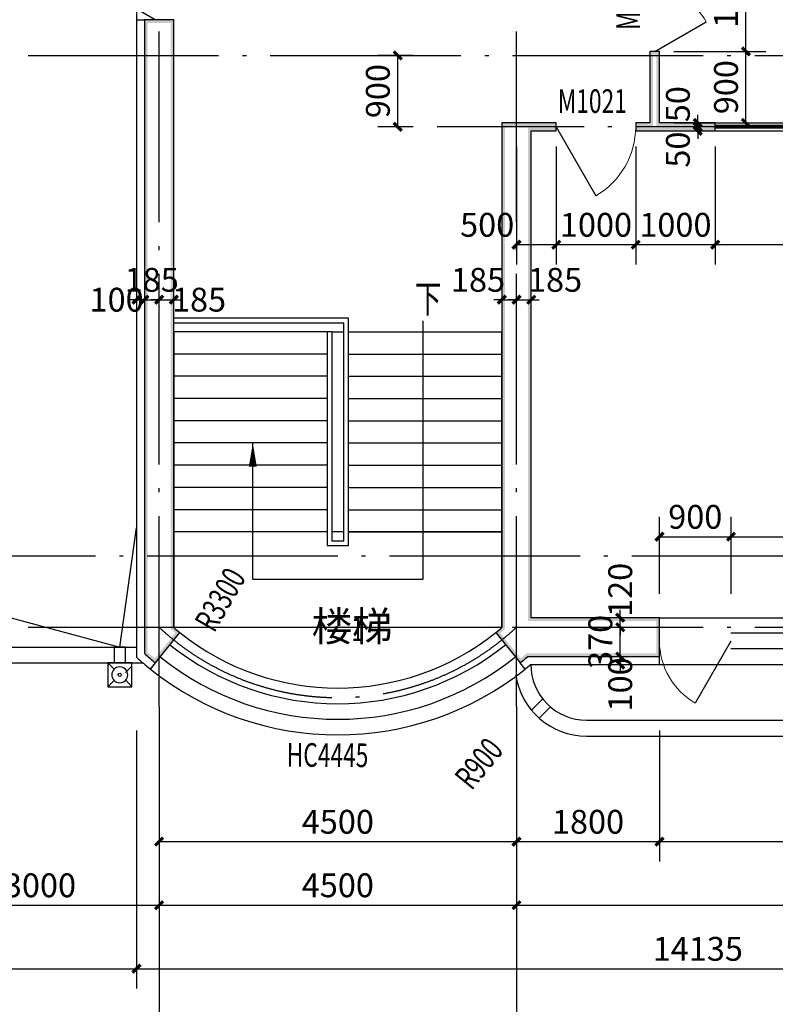
# Model space of a CAD drawing. Extents: x -40662 to 622164, y -313412 to 134613.
# Drawn here: x -12637 to -3124, y -246761 to -234363 of the extents above; entities that cross this region are included whole.
import ezdxf

# ---------------------------------------------------------------- set-up
doc = ezdxf.new("R2010")
doc.units = 0
doc.header["$LTSCALE"] = 100
doc.linetypes.add('GB_DASH3', pattern=[5.25, 4.2, -1.05])
doc.linetypes.add('GB_DOT5', pattern=[30.5, 24, -3, 0.5, -3])
doc.layers.get('0').update_dxf_attribs({"linetype": 'CONTINUOUS'})
doc.layers.get('Defpoints').update_dxf_attribs({"linetype": 'CONTINUOUS'})
for name, color, linetype in [('AXIS', 3, 'CONTINUOUS'), ('DOTE', 1, 'GB_DOT5'), ('PUB_DIM', 3, 'CONTINUOUS'), ('PUB_TEXT', 7, 'CONTINUOUS'), ('ROOF', 4, 'CONTINUOUS'), ('STAIR', 2, 'CONTINUOUS'), ('SURFACE', 6, 'CONTINUOUS'), ('WALL', 9, 'CONTINUOUS'), ('WINDOW', 4, 'CONTINUOUS'), ('WINDOW_TEXT', 7, 'CONTINUOUS')]:
    doc.layers.add(name, color=color, linetype=linetype)
doc.styles.add('_DIMTXT', font='simplex.shx', dxfattribs={"width": 0.7, "bigfont": 'hztxt.shx'})
doc.styles.add('_WINDOW', font='simplex.shx', dxfattribs={"bigfont": 'gbcbig.shx'})
doc.dimstyles.new('_LINEAR$$100', dxfattribs={"dimscale": 100, "dimtxt": 3, "dimasz": 1, "dimexe": 2.5, "dimexo": 3, "dimgap": 1, "dimtad": 1, "dimdec": 0, "dimzin": 0, "dimdsep": 46, "dimtxsty": '_DIMTXT', "dimblk": 'ARCHTICK', "dimcen": 0.09, "dimclrt": 7, "dimazin": 2, "dimtfac": 1, "dimtdec": 0, "dimtix": 1, "dimtmove": 2, "dimatfit": 3, "dimfxl": 0, "dimtolj": 1, "dimtzin": 0, "dimarcsym": 0})
doc.dimstyles.new('_WALL_THICK$$100', dxfattribs={"dimscale": 100, "dimtxt": 3, "dimasz": 1, "dimexe": 2.5, "dimexo": 3, "dimgap": 1, "dimtad": 1, "dimdec": 0, "dimzin": 0, "dimdsep": 46, "dimtxsty": '_DIMTXT', "dimblk": 'ARCHTICK', "dimcen": 0.09, "dimse1": 1, "dimse2": 1, "dimclrt": 7, "dimazin": 2, "dimtfac": 1, "dimtdec": 0, "dimtix": 1, "dimtmove": 2, "dimatfit": 3, "dimfxl": 0, "dimtolj": 1, "dimtzin": 0, "dimarcsym": 0})

# ---------------------------------------------------------------- blocks, each defined once
blk = doc.blocks.new('sdfgdfgdfg')
at = {"layer": 'ROOF'}
blk.add_lwpolyline([(33611, -234816), (33532, -234895)], dxfattribs=at)
blk = doc.blocks.new('aasaerwerwer')
at = {"layer": 'ROOF'}
for p, q in [((0, 70), (200, 70)), ((0, -70), (0, 70)), ((0, 70), (200, 70)), ((0, -70), (0, 70)), ((0, -70), (200, -70)), ((0, -70), (200, -70))]:
    blk.add_line(p, q, dxfattribs=at)
blk.add_lwpolyline([(500, -150), (200, -150), (200, 150), (500, 150)], close=True, dxfattribs=at)
blk.add_lwpolyline([(500, -150), (200, -150), (200, 150), (500, 150)], close=True, dxfattribs=at)
for points in [[(279, 71), (200, 150)], [(279, 71), (200, 150)], [(421, 71), (500, 150)], [(421, 71), (500, 150)], [(417, -75), (500, -150)], [(417, -75), (500, -150)]]:
    blk.add_lwpolyline(points, dxfattribs=at)
blk.add_lwpolyline([(339, -17, 1), (361, 17, 1)], format="xyb", close=True, dxfattribs=at)
blk.add_lwpolyline([(339, -17, 1), (361, 17, 1)], format="xyb", close=True, dxfattribs=at)
blk.add_circle((350, 0), 100, dxfattribs=at)
blk.add_circle((350, 0), 100, dxfattribs=at)
at = {"extrusion": (0, 0, -1), "zscale": -1, "rotation": 270}
blk.add_blockref('sdfgdfgdfg', (234576, 33461), dxfattribs=at)
blk.add_blockref('sdfgdfgdfg', (234576, 33461), dxfattribs=at)
blk = doc.blocks.new('_ArchTick')
at = {"color": 0, "linetype": 'ByBlock', "const_width": 0.4}
blk.add_lwpolyline([(-0.5, -0.5), (0.5, 0.5)], dxfattribs=at)
blk = doc.blocks.new('*D4360')
at = {"layer": 'AXIS', "color": 0, "lineweight": -2}
for p, q in [((-27252, -243313), (-27252, -246563)), ((-11167, -243313), (-11167, -246563)), ((-27252, -246313), (-11167, -246313))]:
    blk.add_line(p, q, dxfattribs=at)
at = {"layer": 'Defpoints', "color": 0}
for p in [(-27252, -243013), (-11167, -243013), (-11167, -246313)]:
    blk.add_point(p, dxfattribs=at)
at = {"layer": 'AXIS', "color": 0, "lineweight": -2, "xscale": 100, "yscale": 100, "zscale": 100, "rotation": 180}
blk.add_blockref('_ArchTick', (-27252, -246313), dxfattribs=at)
at = {"layer": 'AXIS', "color": 0, "lineweight": -2, "xscale": 100, "yscale": 100, "zscale": 100}
blk.add_blockref('_ArchTick', (-11167, -246313), dxfattribs=at)
at = {"layer": 'AXIS', "color": 7, "insert": (-19210, -246063), "char_height": 300, "attachment_point": 5, "style": '_DIMTXT'}
blk.add_mtext('\\A1;16085', dxfattribs=at)
blk = doc.blocks.new('*D4361')
at = {"layer": 'AXIS', "color": 0, "lineweight": -2}
for p, q in [((-11167, -243313), (-11167, -246563)), ((2968, -243313), (2968, -246563)), ((-11167, -246313), (2968, -246313))]:
    blk.add_line(p, q, dxfattribs=at)
at = {"layer": 'Defpoints', "color": 0}
for p in [(-11167, -243013), (2968, -243013), (2968, -246313)]:
    blk.add_point(p, dxfattribs=at)
at = {"layer": 'AXIS', "color": 0, "lineweight": -2, "xscale": 100, "yscale": 100, "zscale": 100, "rotation": 180}
blk.add_blockref('_ArchTick', (-11167, -246313), dxfattribs=at)
at = {"layer": 'AXIS', "color": 0, "lineweight": -2, "xscale": 100, "yscale": 100, "zscale": 100}
blk.add_blockref('_ArchTick', (2968, -246313), dxfattribs=at)
at = {"layer": 'AXIS', "color": 7, "insert": (-4100, -246063), "char_height": 300, "attachment_point": 5, "style": '_DIMTXT'}
blk.add_mtext('\\A1;14135', dxfattribs=at)
blk = doc.blocks.new('$ARCHSYS$WIN2D')
for p, q in [((-0.5, 0.5), (0.5, 0.5)), ((0.5, 0.1667), (-0.5, 0.1667)), ((0.5, -0.1667), (-0.5, -0.1667)), ((-0.5, -0.5), (0.5, -0.5))]:
    blk.add_line(p, q)
blk = doc.blocks.new('$Opening2D$00000269')
blk.add_line((0.5, 0), (0, 0.866))
at = {"lineweight": 13}
blk.add_arc((0.5, 0), 1, 120, 180, dxfattribs=at)
blk = doc.blocks.new('*D4387')
at = {"layer": 'Defpoints', "color": 0}
for p in [(-6382, -237789), (-6197, -237789), (-6197, -237889)]:
    blk.add_point(p, dxfattribs=at)
at = {"layer": 'PUB_DIM', "color": 0, "lineweight": -2}
for p, q in [((-6382, -237889), (-6482, -237889)), ((-6382, -237889), (-6197, -237889)), ((-6197, -237889), (-6097, -237889))]:
    blk.add_line(p, q, dxfattribs=at)
at = {"layer": 'PUB_DIM', "color": 0, "lineweight": -2, "xscale": 100, "yscale": 100, "zscale": 100}
blk.add_blockref('_ArchTick', (-6382, -237889), dxfattribs=at)
at = {"layer": 'PUB_DIM', "color": 0, "lineweight": -2, "xscale": 100, "yscale": 100, "zscale": 100, "rotation": 180}
blk.add_blockref('_ArchTick', (-6197, -237889), dxfattribs=at)
at = {"layer": 'PUB_DIM', "color": 7, "insert": (-5897, -237639), "char_height": 300, "attachment_point": 5, "style": '_DIMTXT'}
blk.add_mtext('\\A1;185', dxfattribs=at)
blk = doc.blocks.new('*D4388')
at = {"layer": 'Defpoints', "color": 0}
for p in [(-6567, -237789), (-6382, -237789), (-6382, -237889)]:
    blk.add_point(p, dxfattribs=at)
at = {"layer": 'PUB_DIM', "color": 0, "lineweight": -2}
for p, q in [((-6567, -237889), (-6667, -237889)), ((-6567, -237889), (-6382, -237889)), ((-6382, -237889), (-6282, -237889))]:
    blk.add_line(p, q, dxfattribs=at)
at = {"layer": 'PUB_DIM', "color": 0, "lineweight": -2, "xscale": 100, "yscale": 100, "zscale": 100}
blk.add_blockref('_ArchTick', (-6567, -237889), dxfattribs=at)
at = {"layer": 'PUB_DIM', "color": 0, "lineweight": -2, "xscale": 100, "yscale": 100, "zscale": 100, "rotation": 180}
blk.add_blockref('_ArchTick', (-6382, -237889), dxfattribs=at)
at = {"layer": 'PUB_DIM', "color": 7, "insert": (-6867, -237639), "char_height": 300, "attachment_point": 5, "style": '_DIMTXT'}
blk.add_mtext('\\A1;185', dxfattribs=at)
blk = doc.blocks.new('*D4392')
at = {"layer": 'Defpoints', "color": 0}
for p in [(-7878, -234813), (-7382, -234813), (-7382, -235713)]:
    blk.add_point(p, dxfattribs=at)
at = {"layer": 'PUB_DIM', "color": 0, "lineweight": -2}
for p, q in [((-7682, -234813), (-8128, -234813)), ((-7878, -235713), (-7878, -234813)), ((-7682, -235713), (-8128, -235713))]:
    blk.add_line(p, q, dxfattribs=at)
at = {"layer": 'PUB_DIM', "color": 0, "lineweight": -2, "xscale": 100, "yscale": 100, "zscale": 100}
for p, rotation in [((-7878, -234813), 90), ((-7878, -235713), 270)]:
    blk.add_blockref('_ArchTick', p, dxfattribs=dict(at, rotation=rotation))
at = {"layer": 'PUB_DIM', "color": 7, "insert": (-8128, -235263), "char_height": 300, "attachment_point": 5, "rotation": 90, "style": '_DIMTXT'}
blk.add_mtext('\\A1;900', dxfattribs=at)
blk = doc.blocks.new('*D4394')
at = {"layer": 'Defpoints', "color": 0}
for p in [(-6382, -235660), (-5882, -235660), (-5882, -237196)]:
    blk.add_point(p, dxfattribs=at)
at = {"layer": 'PUB_DIM', "color": 0, "lineweight": -2}
for p, q in [((-6382, -235960), (-6382, -237446)), ((-5882, -235960), (-5882, -237446)), ((-6382, -237196), (-5882, -237196))]:
    blk.add_line(p, q, dxfattribs=at)
at = {"layer": 'PUB_DIM', "color": 0, "lineweight": -2, "xscale": 100, "yscale": 100, "zscale": 100, "rotation": 180}
blk.add_blockref('_ArchTick', (-6382, -237196), dxfattribs=at)
at = {"layer": 'PUB_DIM', "color": 0, "lineweight": -2, "xscale": 100, "yscale": 100, "zscale": 100}
blk.add_blockref('_ArchTick', (-5882, -237196), dxfattribs=at)
at = {"layer": 'PUB_DIM', "color": 7, "insert": (-6752, -236946), "char_height": 300, "attachment_point": 5, "style": '_DIMTXT'}
blk.add_mtext('\\A1;500', dxfattribs=at)
blk = doc.blocks.new('*D4395')
at = {"layer": 'Defpoints', "color": 0}
for p in [(-5882, -235660), (-4882, -235660), (-4882, -237196)]:
    blk.add_point(p, dxfattribs=at)
at = {"layer": 'PUB_DIM', "color": 0, "lineweight": -2}
for p, q in [((-5882, -235960), (-5882, -237446)), ((-4882, -235960), (-4882, -237446)), ((-5882, -237196), (-4882, -237196))]:
    blk.add_line(p, q, dxfattribs=at)
at = {"layer": 'PUB_DIM', "color": 0, "lineweight": -2, "xscale": 100, "yscale": 100, "zscale": 100, "rotation": 180}
blk.add_blockref('_ArchTick', (-5882, -237196), dxfattribs=at)
at = {"layer": 'PUB_DIM', "color": 0, "lineweight": -2, "xscale": 100, "yscale": 100, "zscale": 100}
blk.add_blockref('_ArchTick', (-4882, -237196), dxfattribs=at)
at = {"layer": 'PUB_DIM', "color": 7, "insert": (-5382, -236946), "char_height": 300, "attachment_point": 5, "style": '_DIMTXT'}
blk.add_mtext('\\A1;1000', dxfattribs=at)
blk = doc.blocks.new('*D4396')
at = {"layer": 'Defpoints', "color": 0}
for p in [(-4882, -235660), (-3882, -235660), (-3882, -237196)]:
    blk.add_point(p, dxfattribs=at)
at = {"layer": 'PUB_DIM', "color": 0, "lineweight": -2}
for p, q in [((-4882, -235960), (-4882, -237446)), ((-3882, -235960), (-3882, -237446)), ((-4882, -237196), (-3882, -237196))]:
    blk.add_line(p, q, dxfattribs=at)
at = {"layer": 'PUB_DIM', "color": 0, "lineweight": -2, "xscale": 100, "yscale": 100, "zscale": 100, "rotation": 180}
blk.add_blockref('_ArchTick', (-4882, -237196), dxfattribs=at)
at = {"layer": 'PUB_DIM', "color": 0, "lineweight": -2, "xscale": 100, "yscale": 100, "zscale": 100}
blk.add_blockref('_ArchTick', (-3882, -237196), dxfattribs=at)
at = {"layer": 'PUB_DIM', "color": 7, "insert": (-4382, -236946), "char_height": 300, "attachment_point": 5, "style": '_DIMTXT'}
blk.add_mtext('\\A1;1000', dxfattribs=at)
blk = doc.blocks.new('*D4397')
at = {"layer": 'Defpoints', "color": 0}
for p in [(-3882, -235660), (118, -235660), (118, -237196)]:
    blk.add_point(p, dxfattribs=at)
at = {"layer": 'PUB_DIM', "color": 0, "lineweight": -2}
for p, q in [((-3882, -235960), (-3882, -237446)), ((118, -235960), (118, -237446)), ((-3882, -237196), (118, -237196))]:
    blk.add_line(p, q, dxfattribs=at)
at = {"layer": 'PUB_DIM', "color": 0, "lineweight": -2, "xscale": 100, "yscale": 100, "zscale": 100, "rotation": 180}
blk.add_blockref('_ArchTick', (-3882, -237196), dxfattribs=at)
at = {"layer": 'PUB_DIM', "color": 0, "lineweight": -2, "xscale": 100, "yscale": 100, "zscale": 100}
blk.add_blockref('_ArchTick', (118, -237196), dxfattribs=at)
at = {"layer": 'PUB_DIM', "color": 7, "insert": (-1882, -236946), "char_height": 300, "attachment_point": 5, "style": '_DIMTXT'}
blk.add_mtext('\\A1;4000', dxfattribs=at)
blk = doc.blocks.new('*D4409')
at = {"layer": 'AXIS', "color": 0, "lineweight": -2}
for p, q in [((-13882, -243313), (-13882, -245763)), ((-10882, -243313), (-10882, -245763)), ((-13882, -245513), (-10882, -245513))]:
    blk.add_line(p, q, dxfattribs=at)
at = {"layer": 'Defpoints', "color": 0}
for p in [(-13882, -243013), (-10882, -243013), (-10882, -245513)]:
    blk.add_point(p, dxfattribs=at)
at = {"layer": 'AXIS', "color": 0, "lineweight": -2, "xscale": 100, "yscale": 100, "zscale": 100, "rotation": 180}
blk.add_blockref('_ArchTick', (-13882, -245513), dxfattribs=at)
at = {"layer": 'AXIS', "color": 0, "lineweight": -2, "xscale": 100, "yscale": 100, "zscale": 100}
blk.add_blockref('_ArchTick', (-10882, -245513), dxfattribs=at)
at = {"layer": 'AXIS', "color": 7, "insert": (-12382, -245263), "char_height": 300, "attachment_point": 5, "style": '_DIMTXT'}
blk.add_mtext('\\A1;3000', dxfattribs=at)
blk = doc.blocks.new('*D4410')
at = {"layer": 'AXIS', "color": 0, "lineweight": -2}
for p, q in [((-10882, -243313), (-10882, -245763)), ((-6382, -243313), (-6382, -245763)), ((-10882, -245513), (-6382, -245513))]:
    blk.add_line(p, q, dxfattribs=at)
at = {"layer": 'Defpoints', "color": 0}
for p in [(-10882, -243013), (-6382, -243013), (-6382, -245513)]:
    blk.add_point(p, dxfattribs=at)
at = {"layer": 'AXIS', "color": 0, "lineweight": -2, "xscale": 100, "yscale": 100, "zscale": 100, "rotation": 180}
blk.add_blockref('_ArchTick', (-10882, -245513), dxfattribs=at)
at = {"layer": 'AXIS', "color": 0, "lineweight": -2, "xscale": 100, "yscale": 100, "zscale": 100}
blk.add_blockref('_ArchTick', (-6382, -245513), dxfattribs=at)
at = {"layer": 'AXIS', "color": 7, "insert": (-8632, -245263), "char_height": 300, "attachment_point": 5, "style": '_DIMTXT'}
blk.add_mtext('\\A1;4500', dxfattribs=at)
blk = doc.blocks.new('*D4411')
at = {"layer": 'AXIS', "color": 0, "lineweight": -2}
for p, q in [((-6382, -243313), (-6382, -245763)), ((2618, -243313), (2618, -245763)), ((-6382, -245513), (2618, -245513))]:
    blk.add_line(p, q, dxfattribs=at)
at = {"layer": 'Defpoints', "color": 0}
for p in [(-6382, -243013), (2618, -243013), (2618, -245513)]:
    blk.add_point(p, dxfattribs=at)
at = {"layer": 'AXIS', "color": 0, "lineweight": -2, "xscale": 100, "yscale": 100, "zscale": 100, "rotation": 180}
blk.add_blockref('_ArchTick', (-6382, -245513), dxfattribs=at)
at = {"layer": 'AXIS', "color": 0, "lineweight": -2, "xscale": 100, "yscale": 100, "zscale": 100}
blk.add_blockref('_ArchTick', (2618, -245513), dxfattribs=at)
at = {"layer": 'AXIS', "color": 7, "insert": (-1882, -245263), "char_height": 300, "attachment_point": 5, "style": '_DIMTXT'}
blk.add_mtext('\\A1;9000', dxfattribs=at)
blk = doc.blocks.new('*D4429')
at = {"layer": 'Defpoints', "color": 0}
for p in [(-10882, -243013), (-6382, -243013), (-6382, -244713)]:
    blk.add_point(p, dxfattribs=at)
at = {"layer": 'PUB_DIM', "color": 0, "lineweight": -2}
for p, q in [((-10882, -243313), (-10882, -244963)), ((-6382, -243313), (-6382, -244963)), ((-10882, -244713), (-6382, -244713))]:
    blk.add_line(p, q, dxfattribs=at)
at = {"layer": 'PUB_DIM', "color": 0, "lineweight": -2, "xscale": 100, "yscale": 100, "zscale": 100, "rotation": 180}
blk.add_blockref('_ArchTick', (-10882, -244713), dxfattribs=at)
at = {"layer": 'PUB_DIM', "color": 0, "lineweight": -2, "xscale": 100, "yscale": 100, "zscale": 100}
blk.add_blockref('_ArchTick', (-6382, -244713), dxfattribs=at)
at = {"layer": 'PUB_DIM', "color": 7, "insert": (-8632, -244463), "char_height": 300, "attachment_point": 5, "style": '_DIMTXT'}
blk.add_mtext('\\A1;4500', dxfattribs=at)
blk = doc.blocks.new('*D4430')
at = {"layer": 'Defpoints', "color": 0}
for p in [(-6382, -243013), (-4582, -243013), (-4582, -244713)]:
    blk.add_point(p, dxfattribs=at)
at = {"layer": 'PUB_DIM', "color": 0, "lineweight": -2}
for p, q in [((-6382, -243313), (-6382, -244963)), ((-4582, -243313), (-4582, -244963)), ((-6382, -244713), (-4582, -244713))]:
    blk.add_line(p, q, dxfattribs=at)
at = {"layer": 'PUB_DIM', "color": 0, "lineweight": -2, "xscale": 100, "yscale": 100, "zscale": 100, "rotation": 180}
blk.add_blockref('_ArchTick', (-6382, -244713), dxfattribs=at)
at = {"layer": 'PUB_DIM', "color": 0, "lineweight": -2, "xscale": 100, "yscale": 100, "zscale": 100}
blk.add_blockref('_ArchTick', (-4582, -244713), dxfattribs=at)
at = {"layer": 'PUB_DIM', "color": 7, "insert": (-5482, -244463), "char_height": 300, "attachment_point": 5, "style": '_DIMTXT'}
blk.add_mtext('\\A1;1800', dxfattribs=at)
blk = doc.blocks.new('*D4431')
at = {"layer": 'Defpoints', "color": 0}
for p in [(-4582, -243013), (818, -243013), (818, -244713)]:
    blk.add_point(p, dxfattribs=at)
at = {"layer": 'PUB_DIM', "color": 0, "lineweight": -2}
for p, q in [((-4582, -243313), (-4582, -244963)), ((818, -243313), (818, -244963)), ((-4582, -244713), (818, -244713))]:
    blk.add_line(p, q, dxfattribs=at)
at = {"layer": 'PUB_DIM', "color": 0, "lineweight": -2, "xscale": 100, "yscale": 100, "zscale": 100, "rotation": 180}
blk.add_blockref('_ArchTick', (-4582, -244713), dxfattribs=at)
at = {"layer": 'PUB_DIM', "color": 0, "lineweight": -2, "xscale": 100, "yscale": 100, "zscale": 100}
blk.add_blockref('_ArchTick', (818, -244713), dxfattribs=at)
at = {"layer": 'PUB_DIM', "color": 7, "insert": (-1882, -244463), "char_height": 300, "attachment_point": 5, "style": '_DIMTXT'}
blk.add_mtext('\\A1;5400', dxfattribs=at)
blk = doc.blocks.new('$Opening2D$00000276')
for p, q in [((-0.5, 0), (-0.25, 0.433)), ((0.5, 0), (0.25, 0.433))]:
    blk.add_line(p, q)
at = {"lineweight": 13}
for centre, start, end in [((-0.5, 0), 0, 60), ((0.5, 0), 120, 180)]:
    blk.add_arc(centre, 0.5, start, end, dxfattribs=at)
blk = doc.blocks.new('*D4436')
at = {"layer": 'Defpoints', "color": 0}
for p in [(-4201, -235663), (-4101, -235663), (-4201, -235713)]:
    blk.add_point(p, dxfattribs=at)
at = {"layer": 'PUB_DIM', "color": 0, "lineweight": -2}
for p, q in [((-4101, -235663), (-4101, -235563)), ((-4101, -235713), (-4101, -235663)), ((-4101, -235713), (-4101, -235813))]:
    blk.add_line(p, q, dxfattribs=at)
at = {"layer": 'PUB_DIM', "color": 0, "lineweight": -2, "xscale": 100, "yscale": 100, "zscale": 100}
for p, rotation in [((-4101, -235663), 270), ((-4101, -235713), 90)]:
    blk.add_blockref('_ArchTick', p, dxfattribs=dict(at, rotation=rotation))
at = {"layer": 'PUB_DIM', "color": 7, "insert": (-4351, -235427), "char_height": 300, "attachment_point": 5, "rotation": 90, "style": '_DIMTXT'}
blk.add_mtext('\\A1;50', dxfattribs=at)
blk = doc.blocks.new('*D4437')
at = {"layer": 'Defpoints', "color": 0}
for p in [(-4201, -235713), (-4201, -235763), (-4101, -235713)]:
    blk.add_point(p, dxfattribs=at)
at = {"layer": 'PUB_DIM', "color": 0, "lineweight": -2}
for p, q in [((-4101, -235713), (-4101, -235613)), ((-4101, -235763), (-4101, -235713)), ((-4101, -235763), (-4101, -235863))]:
    blk.add_line(p, q, dxfattribs=at)
at = {"layer": 'PUB_DIM', "color": 0, "lineweight": -2, "xscale": 100, "yscale": 100, "zscale": 100}
for p, rotation in [((-4101, -235713), 270), ((-4101, -235763), 90)]:
    blk.add_blockref('_ArchTick', p, dxfattribs=dict(at, rotation=rotation))
at = {"layer": 'PUB_DIM', "color": 7, "insert": (-4351, -235999), "char_height": 300, "attachment_point": 5, "rotation": 90, "style": '_DIMTXT'}
blk.add_mtext('\\A1;50', dxfattribs=at)
blk = doc.blocks.new('*D4443')
at = {"layer": 'Defpoints', "color": 0}
for p in [(-10882, -237789), (-10697, -237789), (-10697, -237889)]:
    blk.add_point(p, dxfattribs=at)
at = {"layer": 'PUB_DIM', "color": 0, "lineweight": -2}
for p, q in [((-10882, -237889), (-10982, -237889)), ((-10882, -237889), (-10697, -237889)), ((-10697, -237889), (-10597, -237889))]:
    blk.add_line(p, q, dxfattribs=at)
at = {"layer": 'PUB_DIM', "color": 0, "lineweight": -2, "xscale": 100, "yscale": 100, "zscale": 100}
blk.add_blockref('_ArchTick', (-10882, -237889), dxfattribs=at)
at = {"layer": 'PUB_DIM', "color": 0, "lineweight": -2, "xscale": 100, "yscale": 100, "zscale": 100, "rotation": 180}
blk.add_blockref('_ArchTick', (-10697, -237889), dxfattribs=at)
at = {"layer": 'PUB_DIM', "color": 7, "insert": (-10379, -237889), "char_height": 300, "attachment_point": 5, "style": '_DIMTXT'}
blk.add_mtext('\\A1;185', dxfattribs=at)
blk = doc.blocks.new('*D4444')
at = {"layer": 'Defpoints', "color": 0}
for p in [(-11067, -237789), (-10882, -237789), (-10882, -237889)]:
    blk.add_point(p, dxfattribs=at)
at = {"layer": 'PUB_DIM', "color": 0, "lineweight": -2}
for p, q in [((-11067, -237889), (-11167, -237889)), ((-11067, -237889), (-10882, -237889)), ((-10882, -237889), (-10782, -237889))]:
    blk.add_line(p, q, dxfattribs=at)
at = {"layer": 'PUB_DIM', "color": 0, "lineweight": -2, "xscale": 100, "yscale": 100, "zscale": 100}
blk.add_blockref('_ArchTick', (-11067, -237889), dxfattribs=at)
at = {"layer": 'PUB_DIM', "color": 0, "lineweight": -2, "xscale": 100, "yscale": 100, "zscale": 100, "rotation": 180}
blk.add_blockref('_ArchTick', (-10882, -237889), dxfattribs=at)
at = {"layer": 'PUB_DIM', "color": 7, "insert": (-10975, -237639), "char_height": 300, "attachment_point": 5, "style": '_DIMTXT'}
blk.add_mtext('\\A1;185', dxfattribs=at)
blk = doc.blocks.new('*D4445')
at = {"layer": 'Defpoints', "color": 0}
for p in [(-11167, -237789), (-11067, -237789), (-11067, -237889)]:
    blk.add_point(p, dxfattribs=at)
at = {"layer": 'PUB_DIM', "color": 0, "lineweight": -2}
for p, q in [((-11167, -237889), (-11267, -237889)), ((-11167, -237889), (-11067, -237889)), ((-11067, -237889), (-10967, -237889))]:
    blk.add_line(p, q, dxfattribs=at)
at = {"layer": 'PUB_DIM', "color": 0, "lineweight": -2, "xscale": 100, "yscale": 100, "zscale": 100}
blk.add_blockref('_ArchTick', (-11167, -237889), dxfattribs=at)
at = {"layer": 'PUB_DIM', "color": 0, "lineweight": -2, "xscale": 100, "yscale": 100, "zscale": 100, "rotation": 180}
blk.add_blockref('_ArchTick', (-11067, -237889), dxfattribs=at)
at = {"layer": 'PUB_DIM', "color": 7, "insert": (-11417, -237889), "char_height": 300, "attachment_point": 5, "style": '_DIMTXT'}
blk.add_mtext('\\A1;100', dxfattribs=at)
blk = doc.blocks.new('*D4449')
at = {"layer": 'Defpoints', "color": 0}
for p in [(-5077, -241893), (-4977, -241893), (-4977, -242013)]:
    blk.add_point(p, dxfattribs=at)
at = {"layer": 'PUB_DIM', "color": 0, "lineweight": -2}
for p, q in [((-5077, -241893), (-5077, -241793)), ((-5077, -242013), (-5077, -241893)), ((-5077, -242013), (-5077, -242113))]:
    blk.add_line(p, q, dxfattribs=at)
at = {"layer": 'PUB_DIM', "color": 0, "lineweight": -2, "xscale": 100, "yscale": 100, "zscale": 100}
for p, rotation in [((-5077, -241893), 270), ((-5077, -242013), 90)]:
    blk.add_blockref('_ArchTick', p, dxfattribs=dict(at, rotation=rotation))
at = {"layer": 'PUB_DIM', "color": 7, "insert": (-5077, -241543), "char_height": 300, "attachment_point": 5, "rotation": 90, "style": '_DIMTXT'}
blk.add_mtext('\\A1;120', dxfattribs=at)
blk = doc.blocks.new('*D4450')
at = {"layer": 'Defpoints', "color": 0}
for p in [(-5077, -242013), (-4977, -242013), (-4977, -242383)]:
    blk.add_point(p, dxfattribs=at)
at = {"layer": 'PUB_DIM', "color": 0, "lineweight": -2}
for p, q in [((-5077, -242013), (-5077, -241913)), ((-5077, -242383), (-5077, -242013)), ((-5077, -242383), (-5077, -242483))]:
    blk.add_line(p, q, dxfattribs=at)
at = {"layer": 'PUB_DIM', "color": 0, "lineweight": -2, "xscale": 100, "yscale": 100, "zscale": 100}
for p, rotation in [((-5077, -242013), 270), ((-5077, -242383), 90)]:
    blk.add_blockref('_ArchTick', p, dxfattribs=dict(at, rotation=rotation))
at = {"layer": 'PUB_DIM', "color": 7, "insert": (-5327, -242198), "char_height": 300, "attachment_point": 5, "rotation": 90, "style": '_DIMTXT'}
blk.add_mtext('\\A1;370', dxfattribs=at)
blk = doc.blocks.new('*D4451')
at = {"layer": 'Defpoints', "color": 0}
for p in [(-5077, -242383), (-4977, -242383), (-4977, -242483)]:
    blk.add_point(p, dxfattribs=at)
at = {"layer": 'PUB_DIM', "color": 0, "lineweight": -2}
for p, q in [((-5077, -242383), (-5077, -242283)), ((-5077, -242483), (-5077, -242383)), ((-5077, -242483), (-5077, -242583))]:
    blk.add_line(p, q, dxfattribs=at)
at = {"layer": 'PUB_DIM', "color": 0, "lineweight": -2, "xscale": 100, "yscale": 100, "zscale": 100}
for p, rotation in [((-5077, -242383), 270), ((-5077, -242483), 90)]:
    blk.add_blockref('_ArchTick', p, dxfattribs=dict(at, rotation=rotation))
at = {"layer": 'PUB_DIM', "color": 7, "insert": (-5077, -242733), "char_height": 300, "attachment_point": 5, "rotation": 90, "style": '_DIMTXT'}
blk.add_mtext('\\A1;100', dxfattribs=at)
blk = doc.blocks.new('*D4808')
at = {"layer": 'Defpoints', "color": 0}
for p in [(-4702, -234763), (-3495, -234763), (-4702, -235663)]:
    blk.add_point(p, dxfattribs=at)
at = {"layer": 'PUB_DIM', "color": 0, "lineweight": -2}
for p, q in [((-4402, -234763), (-3245, -234763)), ((-3495, -235663), (-3495, -234763)), ((-4402, -235663), (-3245, -235663))]:
    blk.add_line(p, q, dxfattribs=at)
at = {"layer": 'PUB_DIM', "color": 0, "lineweight": -2, "xscale": 100, "yscale": 100, "zscale": 100}
for p, rotation in [((-3495, -234763), 90), ((-3495, -235663), 270)]:
    blk.add_blockref('_ArchTick', p, dxfattribs=dict(at, rotation=rotation))
at = {"layer": 'PUB_DIM', "color": 7, "insert": (-3745, -235213), "char_height": 300, "attachment_point": 5, "rotation": 90, "style": '_DIMTXT'}
blk.add_mtext('\\A1;900', dxfattribs=at)
blk = doc.blocks.new('*D4809')
at = {"layer": 'Defpoints', "color": 0}
for p in [(-4702, -233263), (-3495, -233263), (-4702, -234763)]:
    blk.add_point(p, dxfattribs=at)
at = {"layer": 'PUB_DIM', "color": 0, "lineweight": -2}
for p, q in [((-4402, -233263), (-3245, -233263)), ((-3495, -234763), (-3495, -233263)), ((-4402, -234763), (-3245, -234763))]:
    blk.add_line(p, q, dxfattribs=at)
at = {"layer": 'PUB_DIM', "color": 0, "lineweight": -2, "xscale": 100, "yscale": 100, "zscale": 100}
for p, rotation in [((-3495, -233263), 90), ((-3495, -234763), 270)]:
    blk.add_blockref('_ArchTick', p, dxfattribs=dict(at, rotation=rotation))
at = {"layer": 'PUB_DIM', "color": 7, "insert": (-3745, -234013), "char_height": 300, "attachment_point": 5, "rotation": 90, "style": '_DIMTXT'}
blk.add_mtext('\\A1;1500', dxfattribs=at)
blk = doc.blocks.new('*D4829')
at = {"layer": 'Defpoints', "color": 0}
for p in [(-3682, -240873), (-4582, -241893), (-3682, -241893)]:
    blk.add_point(p, dxfattribs=at)
at = {"layer": 'PUB_DIM', "color": 0, "lineweight": -2}
for p, q in [((-4582, -241593), (-4582, -240623)), ((-3682, -241593), (-3682, -240623)), ((-4582, -240873), (-3682, -240873))]:
    blk.add_line(p, q, dxfattribs=at)
at = {"layer": 'PUB_DIM', "color": 0, "lineweight": -2, "xscale": 100, "yscale": 100, "zscale": 100, "rotation": 180}
blk.add_blockref('_ArchTick', (-4582, -240873), dxfattribs=at)
at = {"layer": 'PUB_DIM', "color": 0, "lineweight": -2, "xscale": 100, "yscale": 100, "zscale": 100}
blk.add_blockref('_ArchTick', (-3682, -240873), dxfattribs=at)
at = {"layer": 'PUB_DIM', "color": 7, "insert": (-4132, -240623), "char_height": 300, "attachment_point": 5, "style": '_DIMTXT'}
blk.add_mtext('\\A1;900', dxfattribs=at)
blk = doc.blocks.new('*D4830')
at = {"layer": 'Defpoints', "color": 0}
for p in [(818, -240873), (-3682, -241893), (818, -241893)]:
    blk.add_point(p, dxfattribs=at)
at = {"layer": 'PUB_DIM', "color": 0, "lineweight": -2}
for p, q in [((-3682, -241593), (-3682, -240623)), ((818, -241593), (818, -240623)), ((-3682, -240873), (818, -240873))]:
    blk.add_line(p, q, dxfattribs=at)
at = {"layer": 'PUB_DIM', "color": 0, "lineweight": -2, "xscale": 100, "yscale": 100, "zscale": 100, "rotation": 180}
blk.add_blockref('_ArchTick', (-3682, -240873), dxfattribs=at)
at = {"layer": 'PUB_DIM', "color": 0, "lineweight": -2, "xscale": 100, "yscale": 100, "zscale": 100}
blk.add_blockref('_ArchTick', (818, -240873), dxfattribs=at)
at = {"layer": 'PUB_DIM', "color": 7, "insert": (-1432, -240623), "char_height": 300, "attachment_point": 5, "style": '_DIMTXT'}
blk.add_mtext('\\A1;4500', dxfattribs=at)

msp = doc.modelspace()

# ---------------------------------------------------------------- hatches: boundary and pattern name
at = {"layer": 'WALL'}
for points in [[(-10697.3, -242017.6), (-10697.3, -234363.3), (-11067.3, -234363.3), (-11067.3, -242345.2), (-11027.3, -242327.1), (-11027.3, -234403.3), (-10737.3, -234403.3), (-10737.3, -242036)], [(-4582.3, -235663.3), (-4582.3, -234763.3), (-4702.3, -234763.3), (-4702.3, -235663.3), (-4662.3, -235703.3), (-4662.3, -234803.3), (-4622.3, -234803.3), (-4622.3, -235703.3)], [(-6197.3, -235763.3), (-5882.3, -235763.3), (-5882.3, -235663.3), (-6567.3, -235663.3), (-6527.3, -235703.3), (-5922.3, -235703.3), (-5922.3, -235723.3), (-6237.3, -235723.3)], [(-6567.3, -235663.3), (-6567.3, -242017.6), (-6527.3, -242036), (-6527.3, -235703.3)], [(-4702.3, -235663.3), (-4882.3, -235663.3), (-4882.3, -235763.3), (-4582.3, -235763.3), (-4582.3, -235723.3), (-4842.3, -235723.3), (-4842.3, -235703.3), (-4662.3, -235703.3)], [(-4582.3, -235763.3), (-3882.3, -235763.3), (-3882.3, -235663.3), (-4582.3, -235663.3), (-4622.3, -235703.3), (-3922.3, -235703.3), (-3922.3, -235723.3), (-4582.3, -235723.3)], [(-6197.3, -241893.3), (-6197.3, -235763.3), (-6237.3, -235723.3), (-6237.3, -241933.3)], [(-6241.1, -242383.3), (-4582.3, -242383.3), (-4582.3, -241893.3), (-6197.3, -241893.3), (-6237.3, -241933.3), (-4622.3, -241933.3), (-4622.3, -242343.3), (-6255.9, -242343.3)], [(-11067.3, -242345.2, 0.0123532), (-10928.7, -242462.1), (-10622.1, -242079.8, -0.0076743), (-10697.3, -242017.6), (-10737.3, -242036, 0.0060039), (-10678.2, -242085.8), (-10934.8, -242405.7, -0.0083615), (-11027.3, -242327.1)], [(-6567.3, -242017.6, -0.0076743), (-6642.5, -242079.8), (-6335.9, -242462.1, 0.0083979), (-6241.1, -242383.3), (-6255.9, -242343.3, -0.0066612), (-6329.9, -242405.7), (-6586.4, -242085.8, 0.0060039), (-6527.3, -242036)]]:
    msp.add_hatch(color=256, dxfattribs=at).paths.add_polyline_path(points)

# ---------------------------------------------------------------- linework, layer by layer
for p, q in [((-11167.3, -232863.3), (-11167.3, -234364.7)), ((-4582.3, -241893.3), (-3682.3, -241893.3)), ((-4582.3, -242483.3), (-3682.3, -242483.3))]:
    msp.add_line(p, q)
at = {"color": 4}
for p, q in [((-16979.8, -240763.3), (-11377.3, -242263.3)), ((-11377.3, -242263.3), (-11167.3, -240763.3))]:
    msp.add_line(p, q, dxfattribs=at)
at = {"color": 6}
for points in [[(-6393, -242612.3, 0.3726917), (-5502.3, -243383.3), (2067.7, -243383.3, 0.4142136), (2967.7, -242483.3)], [(-6202.3, -242483.3, 0.4142136), (-5502.3, -243183.3), (2067.7, -243183.3, 0.4142136), (2767.7, -242483.3)]]:
    msp.add_lwpolyline(points, format="xyb", dxfattribs=at)
at = {"layer": 'AXIS'}
for p, q in [((-10882.3, -243013.3), (-10882.3, -247013.3)), ((-6382.3, -243013.3), (-6382.3, -247013.3))]:
    msp.add_line(p, q, dxfattribs=at)
at = {"layer": 'DOTE'}
for p, q in [((-10882.3, -243013.3), (-10882.3, -223313.3)), ((-6382.3, -243013.3), (-6382.3, -223313.3)), ((-27782.3, -234813.3), (44077.7, -234813.3)), ((3617.7, -235713.3), (-7382.3, -235713.3)), ((-26282.3, -241113.3), (44077.7, -241113.3)), ((-27782.3, -242013.3), (44077.7, -242013.3))]:
    msp.add_line(p, q, dxfattribs=at)
msp.add_arc((-8632.3, -239599.3), 3300, 227.01411, 312.98589, dxfattribs=at)
at = {"layer": 'PUB_DIM'}
msp.add_lwpolyline([(-7562.3, -238153.3), (-7562.3, -241413.3), (-9702.3, -241413.3), (-9702.3, -239693.3)], dxfattribs=at)
for points in [[(-9702.3, -239693.3, 0, 100, 0), (-9702.3, -239993.3, 0, 0, 0)], [(-9576.1, -241234.5, 0, 0, 0), (-10182, -242284.2, 66, 0, 0), (-10282, -242457.4, 0, 0, 0)], [(-6913.6, -244219.9, 0, 0, 0), (-6196.1, -243337, 66, 0, 0), (-6069.9, -243181.8, 0, 0, 0)]]:
    msp.add_lwpolyline(points, format="xyseb", dxfattribs=at)
at = {"layer": 'ROOF', "linetype": 'GB_DASH3'}
for p, q in [((-6054.3, -242918), (-6196.2, -243060)), ((-5955.3, -243017), (-6097.2, -243159))]:
    msp.add_line(p, q, dxfattribs=at)
at = {"layer": 'ROOF'}
for points in [[(-11167.3, -224763.3), (-25882.3, -224763.3, 0.4142136), (-27232.3, -226113.3), (-27232.3, -241113.3, 0.4142136), (-25882.3, -242463.3), (-11083.9, -242463.3)], [(-11167.3, -224963.3), (-25882.3, -224963.3, 0.4142136), (-27032.3, -226113.3), (-27032.3, -241113.3, 0.4142136), (-25882.3, -242263.3), (-11167.3, -242263.3)]]:
    msp.add_lwpolyline(points, format="xyb", dxfattribs=at)
at = {"layer": 'STAIR'}
for p, q in [((-8497.3, -238123.3), (-10697.3, -238123.3)), ((-10697.3, -238183.3), (-10697.3, -238123.3)), ((-8497.3, -240983.3), (-8497.3, -238123.3)), ((-8557.3, -238183.3), (-10697.3, -238183.3)), ((-8557.3, -240923.3), (-8557.3, -238183.3)), ((-10697.3, -238293.3), (-10697.3, -240813.3)), ((-8767.3, -238293.3), (-10697.3, -238293.3)), ((-8707.3, -238293.3), (-8767.3, -238293.3)), ((-8767.3, -238293.3), (-8767.3, -240983.3)), ((-8707.3, -238293.3), (-8767.3, -238293.3)), ((-8707.3, -238293.3), (-8707.3, -240813.3)), ((-8707.3, -238293.3), (-8707.3, -240923.3)), ((-8707.3, -238293.3), (-8557.3, -238293.3)), ((-8557.3, -240813.3), (-8557.3, -238293.3)), ((-8497.3, -238293.3), (-6567.3, -238293.3)), ((-6567.3, -240813.3), (-6567.3, -238293.3)), ((-8767.3, -238573.3), (-10697.3, -238573.3)), ((-8497.3, -238573.3), (-6567.3, -238573.3)), ((-8767.3, -238853.3), (-10697.3, -238853.3)), ((-8497.3, -238853.3), (-6567.3, -238853.3)), ((-8767.3, -239133.3), (-10697.3, -239133.3)), ((-8497.3, -239133.3), (-6567.3, -239133.3)), ((-8767.3, -239413.3), (-10697.3, -239413.3)), ((-8497.3, -239413.3), (-6567.3, -239413.3)), ((-8767.3, -239693.3), (-10697.3, -239693.3)), ((-8497.3, -239693.3), (-6567.3, -239693.3)), ((-8767.3, -239973.3), (-10697.3, -239973.3)), ((-8497.3, -239973.3), (-6567.3, -239973.3)), ((-8767.3, -240253.3), (-10697.3, -240253.3)), ((-8497.3, -240253.3), (-6567.3, -240253.3)), ((-8767.3, -240533.3), (-10697.3, -240533.3)), ((-8497.3, -240533.3), (-6567.3, -240533.3)), ((-8767.3, -240813.3), (-10697.3, -240813.3)), ((-10697.3, -240813.3), (-10697.3, -242013.3)), ((-8767.3, -240813.3), (-10697.3, -240813.3)), ((-8557.3, -240813.3), (-8707.3, -240813.3)), ((-8497.3, -240813.3), (-6567.3, -240813.3)), ((-6567.3, -240813.3), (-8497.3, -240813.3)), ((-6567.3, -242013.3), (-6567.3, -240813.3)), ((-8767.3, -240983.3), (-8497.3, -240983.3)), ((-8707.3, -240923.3), (-8557.3, -240923.3)), ((-10697.3, -242013.3), (-6567.3, -242013.3))]:
    msp.add_line(p, q, dxfattribs=at)
at = {"layer": 'SURFACE'}
for p, q in [((-11167.3, -234363.3), (-11167.3, -242389.8)), ((-11167.3, -234363.3), (-11067.3, -234363.3)), ((-10991.3, -242540.1), (-10928.7, -242462.1)), ((-6273.3, -242540.1), (-6335.9, -242462.1)), ((-6204.3, -242483.3), (-4582.3, -242483.3)), ((-4582.3, -242483.3), (-4582.3, -242383.3))]:
    msp.add_line(p, q, dxfattribs=at)
for start, end in [(227.74636, 231.26458), (308.73542, 310.09368)]:
    msp.add_arc((-8632.3, -239599.3), 3770, start, end, dxfattribs=at)
at = {"layer": 'WALL'}
for p, q in [((-10697.3, -234363.3), (-11067.3, -234363.3)), ((-11067.3, -234363.3), (-11067.3, -242345.2)), ((-10697.3, -242017.6), (-10697.3, -234363.3)), ((-4582.3, -234763.3), (-4702.3, -234763.3)), ((-4702.3, -234763.3), (-4702.3, -235663.3)), ((-4582.3, -235663.3), (-4582.3, -234763.3)), ((-5882.3, -235663.3), (-6567.3, -235663.3)), ((-6567.3, -235663.3), (-6567.3, -242017.6)), ((-5882.3, -235763.3), (-5882.3, -235663.3)), ((-4702.3, -235663.3), (-4882.3, -235663.3)), ((-4882.3, -235663.3), (-4882.3, -235763.3)), ((-3882.3, -235663.3), (-4582.3, -235663.3)), ((-3882.3, -235763.3), (-3882.3, -235663.3)), ((-6197.3, -235763.3), (-5882.3, -235763.3)), ((-6197.3, -241893.3), (-6197.3, -235763.3)), ((-4882.3, -235763.3), (-4582.3, -235763.3)), ((-4582.3, -235763.3), (-3882.3, -235763.3)), ((-4582.3, -241893.3), (-6197.3, -241893.3)), ((-4582.3, -242383.3), (-4582.3, -241893.3)), ((-10928.7, -242462.1), (-10622.1, -242079.8)), ((-6642.5, -242079.8), (-6335.9, -242462.1)), ((-6241.1, -242383.3), (-4582.3, -242383.3))]:
    msp.add_line(p, q, dxfattribs=at)
for radius, start, end in [(3180, 229.5058, 231.26458), (3180, 308.73542, 310.4942), (3670, 228.43359, 231.26458), (3670, 308.73542, 310.66004)]:
    msp.add_arc((-8632.3, -239599.3), radius, start, end, dxfattribs=at)
at = {"layer": 'WINDOW'}
for radius in [3180, 3376.7, 3573.3, 3770]:
    msp.add_arc((-8632.3, -239599.3), radius, 231.26458, 308.73542, dxfattribs=at)

# ---------------------------------------------------------------- block references
at = {"xscale": -1, "rotation": 90}
msp.add_blockref('aasaerwerwer', (-11377.3, -242263.3), dxfattribs=at)
at = {"layer": 'WINDOW'}
ref = msp.add_blockref('$Opening2D$00000276', (-10932.3, -233613.3), dxfattribs=dict(at, xscale=1500, yscale=-1500, zscale=470, rotation=270))
ref.add_attrib('A', 'M1524', (-10273.6, -234113.3), dxfattribs={"layer": 'WINDOW_TEXT', "height": 297.5, "rotation": 90, "style": '_WINDOW', "width": 0.705882})
ref = msp.add_blockref('$Opening2D$00000276', (-4642.3, -234013.3), dxfattribs=dict(at, xscale=1500, yscale=1500, zscale=120, rotation=270))
ref.add_attrib('A', 'M1521', (-4828.6, -234493.3), dxfattribs={"layer": 'WINDOW_TEXT', "height": 297.5, "rotation": 90, "style": '_WINDOW', "width": 0.705882})
ref = msp.add_blockref('$Opening2D$00000269', (-5382.3, -235713.3), dxfattribs=dict(at, xscale=-1000, yscale=-1000, zscale=100))
ref.add_attrib('A', 'M1021', (-5862.3, -235537.1), dxfattribs={"layer": 'WINDOW_TEXT', "height": 297.5, "style": '_WINDOW', "width": 0.705882})
ref = msp.add_blockref('$ARCHSYS$WIN2D', (-1882.3, -235713.3), dxfattribs=dict(at, xscale=4000, yscale=-100, zscale=100))
ref.add_attrib('A', 'C4016', (-2367.3, -235537.1), dxfattribs={"layer": 'WINDOW_TEXT', "height": 297.5, "style": '_WINDOW', "width": 0.705882})
ref = msp.add_blockref('$ARCHSYS$WIN2D', (-1432.3, -242188.3), dxfattribs=dict(at, xscale=4500, yscale=590, zscale=590))
ref.add_attrib('A', 'MLC5427', (-2142.3, -242887.1), dxfattribs={"layer": 'WINDOW_TEXT', "height": 297.5, "style": '_WINDOW', "width": 0.705882})
at = {"layer": 'WINDOW', "xscale": 900, "yscale": -900, "zscale": 590}
msp.add_blockref('$Opening2D$00000269', (-4132.3, -242188.3), dxfattribs=at)

# ---------------------------------------------------------------- texts
at = {"layer": 'PUB_DIM', "color": 7, "style": '_DIMTXT', "width": 0.7}
msp.add_text('下', height=350, dxfattribs=at).set_placement((-7661.7, -238053.3))
for s, rotation, p in [('R3300', 60.00737, (-10187.6, -242093.9)), ('R900', 50.90042, (-6948.1, -244079.2))]:
    msp.add_text(s, height=300, rotation=rotation, dxfattribs=at).set_placement(p)
at = {"layer": 'PUB_TEXT', "style": '_WINDOW'}
msp.add_text('楼梯', height=373.33, dxfattribs=at).set_placement((-8961.2, -242188.3))
at = {"layer": 'PUB_TEXT', "style": '_WINDOW', "width": 0.705882}
msp.add_text('1', height=297.5, dxfattribs=at).set_placement((-8463.4, -242188.3))
at = {"layer": 'WINDOW_TEXT', "style": '_WINDOW', "width": 0.705882}
msp.add_text('HC4445', height=297.5, rotation=359.6045, dxfattribs=at).set_placement((-9276.1, -243768.1))

# ---------------------------------------------------------------- dimensions: what is measured, and where the dimension line sits
at = {"layer": 'AXIS'}
for p1, p2, distance, picture, middle in [((-27252.3, -243013.3), (-11167.3, -243013.3), -3300, '*D4360', (-19209.8, -246063.3)), ((-13882.3, -243013.3), (-10882.3, -243013.3), -2500, '*D4409', (-12382.3, -245263.3)), ((-11167.3, -243013.3), (2967.7, -243013.3), -3300, '*D4361', (-4099.8, -246063.3)), ((-10882.3, -243013.3), (-6382.3, -243013.3), -2500, '*D4410', (-8632.3, -245263.3)), ((-6382.3, -243013.3), (2617.7, -243013.3), -2500, '*D4411', (-1882.3, -245263.3))]:
    dim = msp.add_aligned_dim(p1=p1, p2=p2, distance=distance, dimstyle='_LINEAR$$100', dxfattribs=at)
    dim.commit()
    dim.dimension.update_dxf_attribs({"geometry": picture, "text_midpoint": middle})
at = {"layer": 'PUB_DIM'}
for p1, p2, distance, dimstyle, picture, middle in [((-4702.3, -234763.3), (-4702.3, -233263.3), -1207.1, '_LINEAR$$100', '*D4809', (-3745.2, -234013.3)), ((-7382.3, -235713.3), (-7382.3, -234813.3), 495.4, '_LINEAR$$100', '*D4392', (-8127.7, -235263.3)), ((-4702.3, -235663.3), (-4702.3, -234763.3), -1207.1, '_LINEAR$$100', '*D4808', (-3745.2, -235213.3)), ((-5882.3, -235660.1), (-4882.3, -235660.1), -1536.2, '_LINEAR$$100', '*D4395', (-5382.3, -236946.3)), ((-4882.3, -235660.1), (-3882.3, -235660.1), -1536.2, '_LINEAR$$100', '*D4396', (-4382.3, -236946.3)), ((-3882.3, -235660.1), (117.7, -235660.1), -1536.2, '_LINEAR$$100', '*D4397', (-1882.3, -236946.3)), ((-11067.3, -237788.9), (-10882.3, -237788.9), -100, '_WALL_THICK$$100', '*D4444', (-10974.8, -237638.9)), ((-4582.3, -241893.3), (-3682.3, -241893.3), 1020.5, '_LINEAR$$100', '*D4829', (-4132.3, -240622.8)), ((-3682.3, -241893.3), (817.7, -241893.3), 1020.5, '_LINEAR$$100', '*D4830', (-1432.3, -240622.8)), ((-4977.1, -242383.3), (-4977.1, -242013.3), 100, '_WALL_THICK$$100', '*D4450', (-5327.1, -242198.3)), ((-10882.3, -243013.3), (-6382.3, -243013.3), -1700, '_LINEAR$$100', '*D4429', (-8632.3, -244463.3)), ((-6382.3, -243013.3), (-4582.3, -243013.3), -1700, '_LINEAR$$100', '*D4430', (-5482.3, -244463.3)), ((-4582.3, -243013.3), (817.7, -243013.3), -1700, '_LINEAR$$100', '*D4431', (-1882.3, -244463.3))]:
    dim = msp.add_aligned_dim(p1=p1, p2=p2, distance=distance, dimstyle=dimstyle, dxfattribs=at)
    dim.commit()
    dim.dimension.update_dxf_attribs({"geometry": picture, "text_midpoint": middle})
for base, p1, p2, angle, dimstyle, picture, middle in [((-4100.6, -235663.3), (-4200.6, -235713.3), (-4200.6, -235663.3), 90, '_WALL_THICK$$100', '*D4436', (-4350.6, -235427.3)), ((-5882.3, -237196.3), (-6382.3, -235660.1), (-5882.3, -235660.1), 0, '_LINEAR$$100', '*D4394', (-6752.3, -236946.3)), ((-4100.6, -235713.3), (-4200.6, -235763.3), (-4200.6, -235713.3), 90, '_WALL_THICK$$100', '*D4437', (-4350.6, -235999.3)), ((-6382.3, -237888.9), (-6567.3, -237788.9), (-6382.3, -237788.9), 0, '_WALL_THICK$$100', '*D4388', (-6867.3, -237638.9)), ((-6197.3, -237888.9), (-6382.3, -237788.9), (-6197.3, -237788.9), 0, '_WALL_THICK$$100', '*D4387', (-5897.3, -237638.9)), ((-11067.3, -237888.9), (-11167.3, -237788.9), (-11067.3, -237788.9), 0, '_WALL_THICK$$100', '*D4445', (-11417.3, -237888.9)), ((-10697.3, -237888.9), (-10882.3, -237788.9), (-10697.3, -237788.9), 0, '_WALL_THICK$$100', '*D4443', (-10379.2, -237888.9)), ((-5077.1, -241893.3), (-4977.1, -242013.3), (-4977.1, -241893.3), 90, '_WALL_THICK$$100', '*D4449', (-5077.1, -241543.3)), ((-5077.1, -242383.3), (-4977.1, -242483.3), (-4977.1, -242383.3), 90, '_WALL_THICK$$100', '*D4451', (-5077.1, -242733.3))]:
    dim = msp.add_linear_dim(base=base, p1=p1, p2=p2, angle=angle, dimstyle=dimstyle, dxfattribs=at)
    dim.commit()
    dim.dimension.update_dxf_attribs({"geometry": picture, "text_midpoint": middle, "dimtype": 161})

doc.saveas('drawing.dxf')
